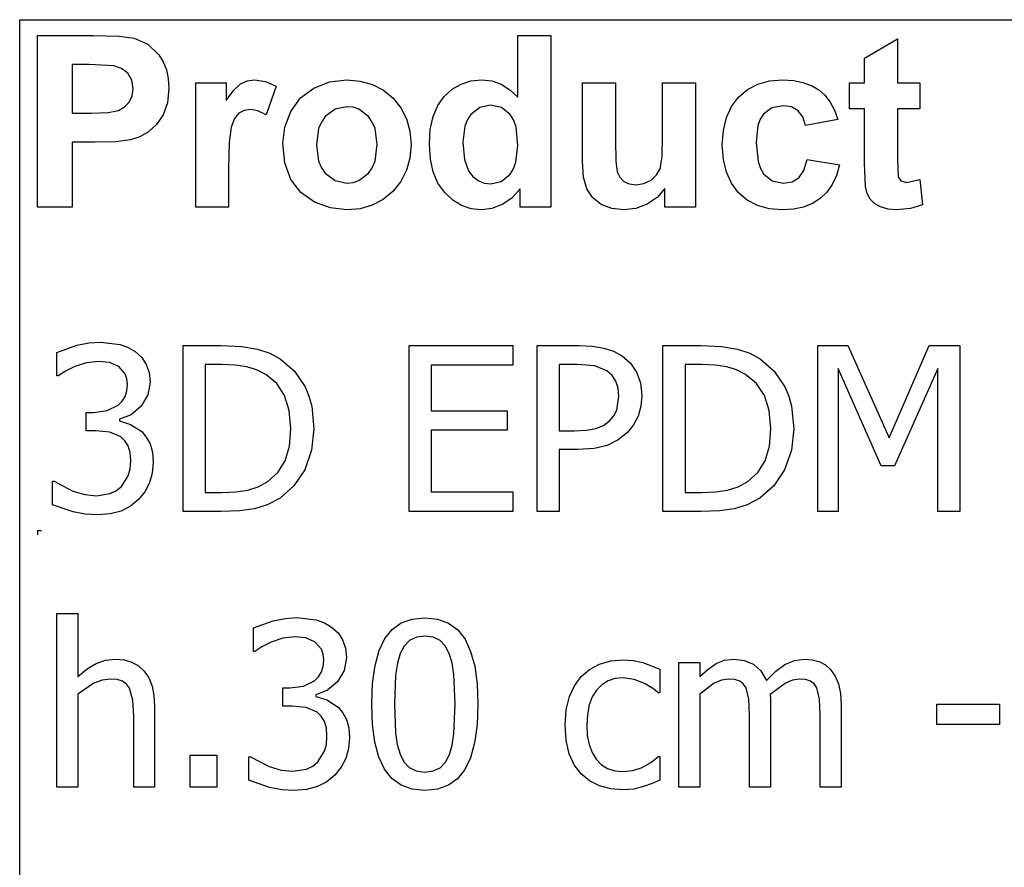
# Model space of a CAD drawing. Extents: x -7905 to 7905, y -6153 to 6153.
# Drawn here: x 4243 to 5428, y -3094 to -2074 of the extents above; entities that cross this region are included whole.
import ezdxf

# ---------------------------------------------------------------- set-up
doc = ezdxf.new("R2010")
doc.units = 0
doc.layers.get('0').update_dxf_attribs({"linetype": 'CONTINUOUS'})

msp = doc.modelspace()

# ---------------------------------------------------------------- linework, layer by layer
for p, q in [((4243.2, -2073.8), (7905, -2073.8)), ((4243.2, -3303.1), (4243.2, -2073.8)), ((4264.6, -2299.2), (4264.6, -2092.7)), ((4264.6, -2092.7), (4331.5, -2092.7)), ((4331.5, -2092.7), (4362.9, -2093.5)), ((4362.9, -2093.5), (4381.1, -2095.8)), ((4381.1, -2095.8), (4397.4, -2103.2)), ((4842.8, -2167.1), (4842.8, -2092.7)), ((4842.8, -2092.7), (4882.4, -2092.7)), ((4882.4, -2092.7), (4882.4, -2299.2)), ((5259.8, -2119.9), (5299.5, -2096.8)), ((5299.5, -2096.8), (5299.5, -2149.6)), ((4397.4, -2103.2), (4410.8, -2116)), ((4410.8, -2116), (4416, -2124.4)), ((5259.8, -2149.6), (5259.8, -2119.9)), ((4306.3, -2127.6), (4306.3, -2186.2)), ((4326.4, -2127.6), (4306.3, -2127.6)), ((4356.4, -2129.1), (4326.4, -2127.6)), ((4365.7, -2132.3), (4356.4, -2129.1)), ((4373.2, -2138.2), (4365.7, -2132.3)), ((4416, -2124.4), (4419.8, -2133.9)), ((4378.2, -2146.5), (4373.2, -2138.2)), ((4419.8, -2133.9), (4422, -2144.5)), ((4422, -2144.5), (4422.8, -2156.2)), ((4379.8, -2156.8), (4378.2, -2146.5)), ((4422.8, -2156.2), (4421.1, -2173.7)), ((4455, -2299.2), (4455, -2149.6)), ((4455, -2149.6), (4491.8, -2149.6)), ((4491.8, -2149.6), (4491.8, -2170.9)), ((4500.8, -2158.4), (4508.8, -2151)), ((4508.8, -2151), (4516.8, -2147.4)), ((4516.8, -2147.4), (4525.9, -2146.2)), ((4525.9, -2146.2), (4539.2, -2148.1)), ((4539.2, -2148.1), (4551.9, -2153.7)), ((4551.9, -2153.7), (4539.7, -2188.2)), ((4581.3, -2167.9), (4597.1, -2156)), ((4597.1, -2156), (4615.9, -2148.7)), ((4615.9, -2148.7), (4636.9, -2146.2)), ((4636.9, -2146.2), (4653.1, -2147.6)), ((4653.1, -2147.6), (4667.7, -2151.7)), ((4667.7, -2151.7), (4680.9, -2158.6)), ((4763.7, -2157.4), (4774.4, -2151.2)), ((4774.4, -2151.2), (4786.3, -2147.5)), ((4786.3, -2147.5), (4799.4, -2146.2)), ((4799.4, -2146.2), (4811.5, -2147.5)), ((4811.5, -2147.5), (4822.8, -2151.4)), ((4822.8, -2151.4), (4833.2, -2158)), ((4920.5, -2244.3), (4920.5, -2149.6)), ((4920.5, -2149.6), (4960.1, -2149.6)), ((4960.1, -2149.6), (4960.1, -2218.3)), ((5017, -2212.7), (5017, -2149.6)), ((5017, -2149.6), (5056.6, -2149.6)), ((5056.6, -2149.6), (5056.6, -2299.2)), ((5119.1, -2157.8), (5131.4, -2151.4)), ((5131.4, -2151.4), (5145.5, -2147.5)), ((5145.5, -2147.5), (5161.4, -2146.2)), ((5161.4, -2146.2), (5174.3, -2147)), ((5174.3, -2147), (5185.9, -2149.2)), ((5185.9, -2149.2), (5196.1, -2152.9)), ((5196.1, -2152.9), (5204.8, -2158)), ((5241.7, -2181.2), (5241.7, -2149.6)), ((5241.7, -2149.6), (5259.8, -2149.6)), ((5299.5, -2149.6), (5326.6, -2149.6)), ((5326.6, -2149.6), (5326.6, -2181.2)), ((4375.1, -2172.9), (4378.6, -2165.4)), ((4378.6, -2165.4), (4379.8, -2156.8)), ((4491.8, -2170.9), (4500.8, -2158.4)), ((4569.5, -2184.1), (4581.3, -2167.9)), ((4680.9, -2158.6), (4692.5, -2168.3)), ((4692.5, -2168.3), (4702, -2180)), ((4746.4, -2177.1), (4754.2, -2166)), ((4754.2, -2166), (4763.7, -2157.4)), ((4833.2, -2158), (4842.8, -2167.1)), ((5099.8, -2178.2), (5108.4, -2166.9)), ((5108.4, -2166.9), (5119.1, -2157.8)), ((5204.8, -2158), (5212.3, -2164.6)), ((5212.3, -2164.6), (5218.7, -2172.8)), ((4362.1, -2183), (4369.5, -2178.8)), ((4369.5, -2178.8), (4375.1, -2172.9)), ((4421.1, -2173.7), (4415.9, -2188.2)), ((4637, -2178.5), (4622.7, -2181.4)), ((4644.4, -2179.2), (4637, -2178.5)), ((4651.2, -2181.4), (4644.4, -2179.2)), ((4702, -2180), (4708.8, -2193.2)), ((4740.8, -2190.4), (4746.4, -2177.1)), ((4796.9, -2179.3), (4786.2, -2187.7)), ((4809.8, -2176.5), (4796.9, -2179.3)), ((4823, -2179.4), (4809.8, -2176.5)), ((4833.6, -2187.9), (4823, -2179.4)), ((5093.7, -2191.6), (5099.8, -2178.2)), ((5148.6, -2179.9), (5138.3, -2187.6)), ((5161.9, -2177.4), (5148.6, -2179.9)), ((5172, -2178.8), (5161.9, -2177.4)), ((5180, -2183.3), (5172, -2178.8)), ((5218.7, -2172.8), (5223.9, -2182.6)), ((4306.3, -2186.2), (4329.1, -2186.2)), ((4329.1, -2186.2), (4349.7, -2185.4)), ((4349.7, -2185.4), (4362.1, -2183)), ((4415.9, -2188.2), (4408, -2199.8)), ((4507, -2186.3), (4501.8, -2192.7)), ((4513.4, -2182.9), (4507, -2186.3)), ((4521.1, -2181.7), (4513.4, -2182.9)), ((4530, -2183.3), (4521.1, -2181.7)), ((4539.7, -2188.2), (4530, -2183.3)), ((4562.3, -2202.9), (4569.5, -2184.1)), ((4610.9, -2190.3), (4606.3, -2196.9)), ((4622.7, -2181.4), (4610.9, -2190.3)), ((4663, -2190.3), (4651.2, -2181.4)), ((4667.6, -2196.9), (4663, -2190.3)), ((4737.4, -2206), (4740.8, -2190.4)), ((4786.2, -2187.7), (4782.1, -2194)), ((4837.7, -2194.4), (4833.6, -2187.9)), ((5090.1, -2207.1), (5093.7, -2191.6)), ((5138.3, -2187.6), (5134.5, -2193.5)), ((5185.8, -2190.6), (5180, -2183.3)), ((5189, -2200.9), (5185.8, -2190.6)), ((5223.9, -2182.6), (5228, -2193.8)), ((5259.8, -2181.2), (5241.7, -2181.2)), ((5259.8, -2246.4), (5259.8, -2181.2)), ((5326.6, -2181.2), (5299.5, -2181.2)), ((5299.5, -2181.2), (5299.5, -2241.4)), ((4408, -2199.8), (4398.3, -2208.6)), ((4497.9, -2202.9), (4495.4, -2221.4)), ((4501.8, -2192.7), (4497.9, -2202.9)), ((4559.8, -2222.3), (4562.3, -2202.9)), ((4606.3, -2196.9), (4603, -2204.8)), ((4670.9, -2204.7), (4667.6, -2196.9)), ((4708.8, -2193.2), (4712.8, -2207.9)), ((4779.1, -2201.7), (4776.7, -2221.2)), ((4782.1, -2194), (4779.1, -2201.7)), ((4840.6, -2202.8), (4837.7, -2194.4)), ((4842.9, -2225), (4840.6, -2202.8)), ((5131.7, -2201.2), (5129.5, -2221.7)), ((5134.5, -2193.5), (5131.7, -2201.2)), ((5228, -2193.8), (5189, -2200.9)), ((4387.6, -2214.7), (4376.7, -2218.3)), ((4398.3, -2208.6), (4387.6, -2214.7)), ((4603, -2204.8), (4600.4, -2224.4)), ((4673.5, -2224.1), (4670.9, -2204.7)), ((4712.8, -2207.9), (4714.2, -2224)), ((4736.3, -2223.8), (4737.4, -2206)), ((5016.3, -2238.9), (5017, -2212.7)), ((5088.8, -2224.5), (5090.1, -2207.1)), ((4333.5, -2221.3), (4306.3, -2221.3)), ((4306.3, -2221.3), (4306.3, -2299.2)), ((4358.4, -2220.6), (4333.5, -2221.3)), ((4376.7, -2218.3), (4358.4, -2220.6)), ((4495.4, -2221.4), (4494.6, -2253)), ((4562.3, -2246.1), (4559.8, -2222.3)), ((4600.4, -2224.4), (4603, -2244.1)), ((4670.9, -2244), (4673.5, -2224.1)), ((4714.2, -2224), (4712.8, -2240.2)), ((4737.5, -2241.4), (4736.3, -2223.8)), ((4776.7, -2221.2), (4778.4, -2241.8)), ((4840.5, -2245.2), (4842.9, -2225)), ((4960.1, -2218.3), (4960.6, -2243.8)), ((5090.1, -2241.9), (5088.8, -2224.5)), ((5129.5, -2221.7), (5131.8, -2244.4)), ((5014, -2253.1), (5016.3, -2238.9)), ((4569.5, -2266), (4562.3, -2246.1)), ((4603, -2244.1), (4606.3, -2251.9)), ((4667.6, -2251.9), (4670.9, -2244)), ((4712.8, -2240.2), (4708.7, -2255)), ((4740.9, -2256.9), (4737.5, -2241.4)), ((4778.4, -2241.8), (4783.3, -2255.8)), ((4837.5, -2253.2), (4840.5, -2245.2)), ((4921.9, -2263.1), (4920.5, -2244.3)), ((4960.6, -2243.8), (4962.3, -2257)), ((5093.7, -2257.2), (5090.1, -2241.9)), ((5131.8, -2244.4), (5134.6, -2252.9)), ((5187.1, -2255.2), (5191.1, -2241.9)), ((5191.1, -2241.9), (5230, -2248.5)), ((5230, -2248.5), (5226.2, -2261.1)), ((5261.1, -2274.3), (5259.8, -2246.4)), ((5299.5, -2241.4), (5300.3, -2262.8)), ((4494.6, -2253), (4494.6, -2299.2)), ((4606.3, -2251.9), (4610.9, -2258.5)), ((4610.9, -2258.5), (4622.7, -2267.4)), ((4651.2, -2267.4), (4663, -2258.5)), ((4663, -2258.5), (4667.6, -2251.9)), ((4708.7, -2255), (4701.9, -2268.4)), ((4746.6, -2270.4), (4740.9, -2256.9)), ((4783.3, -2255.8), (4788.6, -2262.6)), ((4788.6, -2262.6), (4794.8, -2267.4)), ((4822.7, -2268.4), (4833.3, -2259.7)), ((4833.3, -2259.7), (4837.5, -2253.2)), ((4925.9, -2277.4), (4921.9, -2263.1)), ((4962.3, -2257), (4965.4, -2263.4)), ((5003.1, -2266.9), (5009.8, -2260.6)), ((5009.8, -2260.6), (5014, -2253.1)), ((5099.8, -2270.5), (5093.7, -2257.2)), ((5134.6, -2252.9), (5138.5, -2259.3)), ((5138.5, -2259.3), (5149, -2267.6)), ((5180.9, -2263.9), (5187.1, -2255.2)), ((5226.2, -2261.1), (5221.1, -2272)), ((5300.3, -2262.8), (5303.8, -2267.8)), ((4581.5, -2281.8), (4569.5, -2266)), ((4622.7, -2267.4), (4637, -2270.3)), ((4637, -2270.3), (4644.4, -2269.6)), ((4644.4, -2269.6), (4651.2, -2267.4)), ((4701.9, -2268.4), (4692.3, -2280.3)), ((4754.7, -2281.8), (4746.6, -2270.4)), ((4794.8, -2267.4), (4802, -2270.3)), ((4802, -2270.3), (4810.1, -2271.3)), ((4810.1, -2271.3), (4822.7, -2268.4)), ((4965.4, -2263.4), (4970.2, -2268.3)), ((4970.2, -2268.3), (4976.8, -2271.4)), ((4976.8, -2271.4), (4984.9, -2272.4)), ((4984.9, -2272.4), (4994.5, -2271)), ((4994.5, -2271), (5003.1, -2266.9)), ((5108.3, -2281.9), (5099.8, -2270.5)), ((5149, -2267.6), (5162.5, -2270.3)), ((5162.5, -2270.3), (5172.7, -2268.7)), ((5172.7, -2268.7), (5180.9, -2263.9)), ((5221.1, -2272), (5214.6, -2281.3)), ((5263.3, -2283), (5261.1, -2274.3)), ((5303.8, -2267.8), (5310.5, -2269.8)), ((5310.5, -2269.8), (5326.4, -2266)), ((5326.4, -2266), (5329.8, -2296.7)), ((4597.9, -2293.3), (4581.5, -2281.8)), ((4692.3, -2280.3), (4680.6, -2290)), ((4764.3, -2290.9), (4754.7, -2281.8)), ((4845.6, -2277.2), (4835.6, -2288.4)), ((4845.6, -2299.2), (4845.6, -2277.2)), ((4932.9, -2288), (4925.9, -2277.4)), ((5019.8, -2276.8), (5010.4, -2287.5)), ((5019.8, -2299.2), (5019.8, -2276.8)), ((5118.9, -2290.9), (5108.3, -2281.9)), ((5214.6, -2281.3), (5206.7, -2288.9)), ((5266.7, -2289.7), (5263.3, -2283)), ((4617.1, -2300.3), (4597.9, -2293.3)), ((4667.6, -2297), (4653.1, -2301.2)), ((4680.6, -2290), (4667.6, -2297)), ((4774.9, -2297.4), (4764.3, -2290.9)), ((4786.4, -2301.3), (4774.9, -2297.4)), ((4824, -2296.3), (4811.5, -2301)), ((4835.6, -2288.4), (4824, -2296.3)), ((4943.2, -2296), (4932.9, -2288)), ((4955.9, -2300.9), (4943.2, -2296)), ((4998.3, -2295.7), (4984.7, -2300.8)), ((5010.4, -2287.5), (4998.3, -2295.7)), ((5131.2, -2297.4), (5118.9, -2290.9)), ((5145.1, -2301.3), (5131.2, -2297.4)), ((5197.4, -2294.9), (5186.6, -2299.2)), ((5206.7, -2288.9), (5197.4, -2294.9)), ((5271.8, -2294.9), (5266.7, -2289.7)), ((5279.3, -2299), (5271.8, -2294.9)), ((5329.8, -2296.7), (5315.1, -2301.1)), ((4306.3, -2299.2), (4264.6, -2299.2)), ((4494.6, -2299.2), (4455, -2299.2)), ((4637.1, -2302.6), (4617.1, -2300.3)), ((4653.1, -2301.2), (4637.1, -2302.6)), ((4798.8, -2302.6), (4786.4, -2301.3)), ((4811.5, -2301), (4798.8, -2302.6)), ((4882.4, -2299.2), (4845.6, -2299.2)), ((4970.2, -2302.6), (4955.9, -2300.9)), ((4984.7, -2300.8), (4970.2, -2302.6)), ((5056.6, -2299.2), (5019.8, -2299.2)), ((5160.7, -2302.6), (5145.1, -2301.3)), ((5174.4, -2301.7), (5160.7, -2302.6)), ((5186.6, -2299.2), (5174.4, -2301.7)), ((5288.4, -2301.7), (5279.3, -2299)), ((5298.6, -2302.6), (5288.4, -2301.7)), ((5315.1, -2301.1), (5298.6, -2302.6)), ((4311.8, -2465.5), (4326.4, -2462.7)), ((4326.4, -2462.7), (4340.3, -2461.7)), ((4340.3, -2461.7), (4364, -2464.5)), ((4364, -2464.5), (4373.6, -2468)), ((4288.1, -2474), (4311.8, -2465.5)), ((4288.1, -2502.3), (4288.1, -2474)), ((4373.6, -2468), (4382.3, -2473)), ((4382.3, -2473), (4390, -2480.1)), ((4439.8, -2665.5), (4439.8, -2465.9)), ((4439.8, -2465.9), (4485.2, -2465.9)), ((4485.2, -2465.9), (4510.4, -2466.9)), ((4510.4, -2466.9), (4529.4, -2470.1)), ((4529.4, -2470.1), (4544.3, -2475.1)), ((4544.3, -2475.1), (4556.7, -2481.7)), ((4711.9, -2665.5), (4711.9, -2465.9)), ((4711.9, -2465.9), (4836.7, -2465.9)), ((4836.7, -2465.9), (4836.7, -2489.5)), ((4866, -2665.5), (4866, -2465.9)), ((4866, -2465.9), (4916.1, -2465.9)), ((4916.1, -2465.9), (4932.5, -2466.6)), ((4932.5, -2466.6), (4946.3, -2468.8)), ((4946.3, -2468.8), (4958, -2472.7)), ((4958, -2472.7), (4968.3, -2478.3)), ((5017.4, -2665.5), (5017.4, -2465.9)), ((5017.4, -2465.9), (5062.8, -2465.9)), ((5062.8, -2465.9), (5087.9, -2466.9)), ((5087.9, -2466.9), (5107, -2470.1)), ((5107, -2470.1), (5121.8, -2475.1)), ((5121.8, -2475.1), (5134.3, -2481.7)), ((5203.6, -2665.5), (5203.6, -2465.9)), ((5203.6, -2465.9), (5239.8, -2465.9)), ((5239.8, -2465.9), (5289.7, -2577)), ((5289.7, -2577), (5337.8, -2465.9)), ((5337.8, -2465.9), (5374.7, -2465.9)), ((5374.7, -2465.9), (5374.7, -2665.5)), ((4323.7, -2486.7), (4309.4, -2491.2)), ((4338.1, -2484.9), (4323.7, -2486.7)), ((4351.3, -2486.3), (4338.1, -2484.9)), ((4362.5, -2491.1), (4351.3, -2486.3)), ((4390, -2480.1), (4395.6, -2488.5)), ((4556.7, -2481.7), (4573.8, -2496.5)), ((4968.3, -2478.3), (4978.2, -2487)), ((4978.2, -2487), (4985.7, -2497.7)), ((5134.3, -2481.7), (5151.4, -2496.5)), ((4298.2, -2496.8), (4289.7, -2502.3)), ((4309.4, -2491.2), (4298.2, -2496.8)), ((4370.1, -2499.7), (4362.5, -2491.1)), ((4372.3, -2505.7), (4370.1, -2499.7)), ((4395.6, -2488.5), (4399, -2498.4)), ((4399, -2498.4), (4400.1, -2509.9)), ((4486.6, -2488.7), (4466.3, -2488.7)), ((4466.3, -2488.7), (4466.3, -2642.7)), ((4503.1, -2489.4), (4486.6, -2488.7)), ((4516.6, -2491.5), (4503.1, -2489.4)), ((4528.3, -2495.2), (4516.6, -2491.5)), ((4539.3, -2500.7), (4528.3, -2495.2)), ((4573.8, -2496.5), (4586.6, -2515.6)), ((4836.7, -2489.5), (4738.4, -2489.5)), ((4738.4, -2489.5), (4738.4, -2544.2)), ((4914.5, -2488.7), (4892.5, -2488.7)), ((4892.5, -2488.7), (4892.5, -2568.5)), ((4935.3, -2490.4), (4914.5, -2488.7)), ((4950, -2496.3), (4935.3, -2490.4)), ((4956.4, -2501.8), (4950, -2496.3)), ((4985.7, -2497.7), (4990.4, -2510.7)), ((5064.2, -2488.7), (5043.9, -2488.7)), ((5043.9, -2488.7), (5043.9, -2642.7)), ((5080.6, -2489.4), (5064.2, -2488.7)), ((5094.2, -2491.5), (5080.6, -2489.4)), ((5105.9, -2495.2), (5094.2, -2491.5)), ((5116.9, -2500.7), (5105.9, -2495.2)), ((5151.4, -2496.5), (5164.2, -2515.6)), ((5280.1, -2610.6), (5228.4, -2493.5)), ((5228.4, -2493.5), (5228.4, -2665.5)), ((5348.2, -2493.5), (5296.1, -2610.6)), ((5348.2, -2665.5), (5348.2, -2493.5)), ((4289.7, -2502.3), (4288.1, -2502.3)), ((4373, -2512.7), (4372.3, -2505.7)), ((4400.1, -2509.9), (4397.4, -2525.3)), ((4552.5, -2511.6), (4539.3, -2500.7)), ((4561.9, -2526.1), (4552.5, -2511.6)), ((4960.8, -2508.8), (4956.4, -2501.8)), ((4963.5, -2517.1), (4960.8, -2508.8)), ((4990.4, -2510.7), (4992, -2526.1)), ((5130, -2511.6), (5116.9, -2500.7)), ((5139.5, -2526.1), (5130, -2511.6)), ((4370.2, -2527.1), (4372.3, -2520.4)), ((4372.3, -2520.4), (4373, -2512.7)), ((4586.6, -2515.6), (4591.3, -2526.6)), ((4964.4, -2526.7), (4963.5, -2517.1)), ((5164.2, -2515.6), (5168.8, -2526.6)), ((4361.7, -2537.6), (4366.6, -2532.8)), ((4366.6, -2532.8), (4370.2, -2527.1)), ((4397.4, -2525.3), (4389.2, -2538.8)), ((4567.7, -2544.1), (4561.9, -2526.1)), ((4591.3, -2526.6), (4594.6, -2538.7)), ((4961.7, -2543.4), (4964.4, -2526.7)), ((4992, -2526.1), (4990.8, -2538.7)), ((5145.2, -2544.1), (5139.5, -2526.1)), ((5168.8, -2526.6), (5172.1, -2538.7)), ((4323.4, -2568.5), (4323.4, -2546.2)), ((4323.4, -2546.2), (4332.2, -2546.2)), ((4332.2, -2546.2), (4348.6, -2544)), ((4348.6, -2544), (4361.7, -2537.6)), ((4389.2, -2538.8), (4377.3, -2549)), ((4569.6, -2565.5), (4567.7, -2544.1)), ((4594.6, -2538.7), (4597.2, -2565.9)), ((4738.4, -2544.2), (4830, -2544.2)), ((4830, -2544.2), (4830, -2567.8)), ((4958.2, -2550.2), (4961.7, -2543.4)), ((4990.8, -2538.7), (4987.4, -2550.7)), ((5147.2, -2565.5), (5145.2, -2544.1)), ((5172.1, -2538.7), (5174.8, -2565.9)), ((4377.3, -2549), (4363.2, -2554.6)), ((4363.2, -2554.6), (4363.2, -2556.5)), ((4363.2, -2556.5), (4376.7, -2560.7)), ((4945.7, -2562.2), (4953.1, -2556.5)), ((4953.1, -2556.5), (4958.2, -2550.2)), ((4987.4, -2550.7), (4981.9, -2561.4)), ((4334.8, -2568.5), (4323.4, -2568.5)), ((4351.5, -2570), (4334.8, -2568.5)), ((4364.8, -2575.6), (4351.5, -2570)), ((4376.7, -2560.7), (4390, -2569.4)), ((4390, -2569.4), (4395.6, -2576)), ((4567.8, -2586.9), (4569.6, -2565.5)), ((4597.2, -2565.9), (4594.5, -2591.9)), ((4830, -2567.8), (4738.4, -2567.8)), ((4738.4, -2567.8), (4738.4, -2641.9)), ((4892.5, -2568.5), (4910.6, -2568.5)), ((4910.6, -2568.5), (4925.2, -2567.8)), ((4925.2, -2567.8), (4936.6, -2565.8)), ((4936.6, -2565.8), (4945.7, -2562.2)), ((4974.6, -2570.5), (4963.3, -2579.4)), ((4981.9, -2561.4), (4974.6, -2570.5)), ((5145.4, -2586.9), (5147.2, -2565.5)), ((5174.8, -2565.9), (5172, -2591.9)), ((4369.8, -2580.3), (4364.8, -2575.6)), ((4373.6, -2586.6), (4369.8, -2580.3)), ((4395.6, -2576), (4400.1, -2584.2)), ((4963.3, -2579.4), (4950.3, -2585.9)), ((4376, -2594.5), (4373.6, -2586.6)), ((4376.8, -2604.4), (4376, -2594.5)), ((4400.1, -2584.2), (4403, -2594.3)), ((4403, -2594.3), (4404, -2606.3)), ((4562.6, -2604.5), (4567.8, -2586.9)), ((4594.5, -2591.9), (4586.2, -2615.3)), ((4915, -2591.1), (4892.5, -2591.1)), ((4892.5, -2591.1), (4892.5, -2665.5)), ((4934.5, -2589.8), (4915, -2591.1)), ((4950.3, -2585.9), (4934.5, -2589.8)), ((5140.2, -2604.5), (5145.4, -2586.9)), ((5172, -2591.9), (5163.7, -2615.3)), ((4376.1, -2614.3), (4376.8, -2604.4)), ((4404, -2606.3), (4402.8, -2619.3)), ((4553.9, -2618.5), (4562.6, -2604.5)), ((5131.5, -2618.5), (5140.2, -2604.5)), ((4373.9, -2622.4), (4376.1, -2614.3)), ((4541.8, -2629.5), (4553.9, -2618.5)), ((4586.2, -2615.3), (4573.2, -2634.8)), ((5119.4, -2629.5), (5131.5, -2618.5)), ((5163.7, -2615.3), (5150.8, -2634.8)), ((5296.1, -2610.6), (5280.1, -2610.6)), ((4282.6, -2657.4), (4282.6, -2629.1)), ((4282.6, -2629.1), (4284.5, -2629.1)), ((4284.5, -2629.1), (4307.2, -2640.9)), ((4365.8, -2635.4), (4373.9, -2622.4)), ((4402.8, -2619.3), (4399.4, -2631.1)), ((4530.3, -2635.9), (4541.8, -2629.5)), ((5107.8, -2635.9), (5119.4, -2629.5)), ((4307.2, -2640.9), (4321.4, -2645.1)), ((4352, -2643.9), (4359.6, -2640.4)), ((4359.6, -2640.4), (4365.8, -2635.4)), ((4393.8, -2641.8), (4386.3, -2651.2)), ((4399.4, -2631.1), (4393.8, -2641.8)), ((4486.6, -2642.7), (4503.2, -2642)), ((4503.2, -2642), (4517.6, -2639.9)), ((4517.6, -2639.9), (4530.3, -2635.9)), ((4573.2, -2634.8), (4556.5, -2649.6)), ((4738.4, -2641.9), (4836.7, -2641.9)), ((4836.7, -2641.9), (4836.7, -2665.5)), ((5064.2, -2642.7), (5080.7, -2642)), ((5080.7, -2642), (5095.1, -2639.9)), ((5095.1, -2639.9), (5107.8, -2635.9)), ((5150.8, -2634.8), (5134, -2649.6)), ((4321.4, -2645.1), (4335.6, -2646.5)), ((4335.6, -2646.5), (4352, -2643.9)), ((4386.3, -2651.2), (4376.7, -2659.2)), ((4466.3, -2642.7), (4486.6, -2642.7)), ((4556.5, -2649.6), (4541.2, -2657.5)), ((5043.9, -2642.7), (5064.2, -2642.7)), ((5134, -2649.6), (5118.7, -2657.5)), ((4307.4, -2666.1), (4282.6, -2657.4)), ((4322.2, -2668.8), (4307.4, -2666.1)), ((4365.2, -2665), (4352, -2668.5)), ((4376.7, -2659.2), (4365.2, -2665)), ((4485.8, -2665.5), (4439.8, -2665.5)), ((4507.9, -2664.7), (4485.8, -2665.5)), ((4525.7, -2662.3), (4507.9, -2664.7)), ((4541.2, -2657.5), (4525.7, -2662.3)), ((4836.7, -2665.5), (4711.9, -2665.5)), ((4892.5, -2665.5), (4866, -2665.5)), ((5063.3, -2665.5), (5017.4, -2665.5)), ((5085.5, -2664.7), (5063.3, -2665.5)), ((5103.2, -2662.3), (5085.5, -2664.7)), ((5118.7, -2657.5), (5103.2, -2662.3)), ((5228.4, -2665.5), (5203.6, -2665.5)), ((5374.7, -2665.5), (5348.2, -2665.5)), ((4337.2, -2669.7), (4322.2, -2668.8)), ((4352, -2668.5), (4337.2, -2669.7)), ((4264.6, -2688.4), (4269.6, -2688.4)), ((4264.6, -2688.4), (4264.6, -2693.4)), ((4287.8, -2997), (4287.8, -2788.4)), ((4287.8, -2788.4), (4313.1, -2788.4)), ((4313.1, -2788.4), (4313.1, -2863.9)), ((4548.1, -2797), (4562.7, -2794.2)), ((4562.7, -2794.2), (4576.6, -2793.2)), ((4576.6, -2793.2), (4600.2, -2796)), ((4600.2, -2796), (4609.9, -2799.5)), ((4702.4, -2799.6), (4715.5, -2794.9)), ((4715.5, -2794.9), (4730.8, -2793.3)), ((4730.8, -2793.3), (4746.2, -2795)), ((4746.2, -2795), (4759.4, -2799.8)), ((4524.4, -2805.5), (4548.1, -2797)), ((4524.4, -2833.8), (4524.4, -2805.5)), ((4609.9, -2799.5), (4618.5, -2804.5)), ((4618.5, -2804.5), (4626.3, -2811.6)), ((4682.6, -2818.3), (4691.4, -2807.4)), ((4691.4, -2807.4), (4702.4, -2799.6)), ((4759.4, -2799.8), (4770.4, -2807.9)), ((4770.4, -2807.9), (4779.2, -2819.2)), ((4559.9, -2818.1), (4545.7, -2822.7)), ((4574.4, -2816.4), (4559.9, -2818.1)), ((4587.6, -2817.7), (4574.4, -2816.4)), ((4598.8, -2822.6), (4587.6, -2817.7)), ((4626.3, -2811.6), (4631.9, -2820)), ((4631.9, -2820), (4635.3, -2829.9)), ((4675.7, -2832.7), (4682.6, -2818.3)), ((4720.6, -2816.8), (4712.5, -2820.8)), ((4730.8, -2815.5), (4720.6, -2816.8)), ((4741, -2816.8), (4730.8, -2815.5)), ((4749.1, -2820.8), (4741, -2816.8)), ((4779.2, -2819.2), (4785.9, -2833.8)), ((4534.5, -2828.3), (4526, -2833.8)), ((4545.7, -2822.7), (4534.5, -2828.3)), ((4606.3, -2831.2), (4598.8, -2822.6)), ((4608.5, -2837.2), (4606.3, -2831.2)), ((4635.3, -2829.9), (4636.4, -2841.3)), ((4706.1, -2827.4), (4701.1, -2836.5)), ((4712.5, -2820.8), (4706.1, -2827.4)), ((4755.4, -2827.3), (4749.1, -2820.8)), ((4760.1, -2836.3), (4755.4, -2827.3)), ((4346.6, -2844.4), (4358.5, -2843.1)), ((4358.5, -2843.1), (4369, -2844)), ((4526, -2833.8), (4524.4, -2833.8)), ((4609.3, -2844.2), (4608.5, -2837.2)), ((4636.4, -2841.3), (4633.7, -2856.8)), ((4670.9, -2850.6), (4675.7, -2832.7)), ((4701.1, -2836.5), (4697.8, -2848.1)), ((4763.6, -2847.6), (4760.1, -2836.3)), ((4785.9, -2833.8), (4790.8, -2851.6)), ((4954.7, -2845.1), (4969.3, -2843.8)), ((4969.3, -2843.8), (4981.5, -2844.6)), ((5091.6, -2844.4), (5102.8, -2843.1)), ((5102.8, -2843.1), (5115.3, -2844.6)), ((5175.5, -2844.7), (5187.8, -2843.1)), ((5187.8, -2843.1), (5197, -2843.8)), ((5197, -2843.8), (5205.4, -2846.1)), ((4313.1, -2863.9), (4324.3, -2855)), ((4324.3, -2855), (4335.3, -2848.5)), ((4335.3, -2848.5), (4346.6, -2844.4)), ((4369, -2844), (4378.2, -2846.7)), ((4378.2, -2846.7), (4386.3, -2851.3)), ((4386.3, -2851.3), (4393.1, -2857.6)), ((4606.5, -2858.6), (4608.6, -2851.9)), ((4608.6, -2851.9), (4609.3, -2844.2)), ((4667.9, -2872.2), (4670.9, -2850.6)), ((4697.8, -2848.1), (4695.6, -2862.3)), ((4765.8, -2861.5), (4763.6, -2847.6)), ((4790.8, -2851.6), (4793.6, -2872.8)), ((4918.9, -2864.1), (4928.9, -2855.5)), ((4928.9, -2855.5), (4941, -2849.1)), ((4941, -2849.1), (4954.7, -2845.1)), ((4981.5, -2844.6), (4993.1, -2847.2)), ((4993.1, -2847.2), (5013.6, -2855.3)), ((5013.6, -2855.3), (5013.6, -2883.6)), ((5036.5, -2997), (5036.5, -2847.2)), ((5036.5, -2847.2), (5061.7, -2847.2)), ((5061.7, -2847.2), (5061.7, -2863.9)), ((5061.7, -2863.9), (5071.6, -2855.1)), ((5071.6, -2855.1), (5081.4, -2848.5)), ((5081.4, -2848.5), (5091.6, -2844.4)), ((5115.3, -2844.6), (5126.3, -2849.1)), ((5126.3, -2849.1), (5135.3, -2857.1)), ((5153.2, -2857.8), (5164.2, -2849.7)), ((5164.2, -2849.7), (5175.5, -2844.7)), ((5205.4, -2846.1), (5212.8, -2850)), ((5212.8, -2850), (5219.2, -2855.8)), ((4351.9, -2867.1), (4342.4, -2868.4)), ((4360.5, -2867.8), (4351.9, -2867.1)), ((4393.1, -2857.6), (4398.6, -2865.7)), ((4398.6, -2865.7), (4402.5, -2875.5)), ((4598, -2869.1), (4602.9, -2864.3)), ((4602.9, -2864.3), (4606.5, -2858.6)), ((4633.7, -2856.8), (4625.5, -2870.3)), ((4695.6, -2862.3), (4694.2, -2897.4)), ((4767.4, -2897.1), (4765.8, -2861.5)), ((4911, -2875.1), (4918.9, -2864.1)), ((4959.6, -2866.5), (4951.3, -2869.3)), ((4968.9, -2865.6), (4959.6, -2866.5)), ((4982.6, -2867.6), (4968.9, -2865.6)), ((4995, -2872.3), (4982.6, -2867.6)), ((5096.3, -2867.1), (5088, -2868.4)), ((5103.9, -2867.7), (5096.3, -2867.1)), ((5135.3, -2857.1), (5141.9, -2869)), ((5141.9, -2869), (5153.2, -2857.8)), ((5181.4, -2867.1), (5173.3, -2868.3)), ((5188.9, -2867.7), (5181.4, -2867.1)), ((5219.2, -2855.8), (5224.5, -2863.5)), ((5224.5, -2863.5), (5228.5, -2872.9)), ((4332.6, -2872.1), (4313.1, -2885.2)), ((4342.4, -2868.4), (4332.6, -2872.1)), ((4367, -2869.8), (4360.5, -2867.8)), ((4371.9, -2873.3), (4367, -2869.8)), ((4375.5, -2878.2), (4371.9, -2873.3)), ((4379.4, -2892.5), (4375.5, -2878.2)), ((4402.5, -2875.5), (4404.8, -2886.8)), ((4559.7, -2899.9), (4559.7, -2877.7)), ((4559.7, -2877.7), (4568.5, -2877.7)), ((4568.5, -2877.7), (4584.9, -2875.5)), ((4584.9, -2875.5), (4598, -2869.1)), ((4625.5, -2870.3), (4613.6, -2880.5)), ((4666.9, -2897.4), (4667.9, -2872.2)), ((4793.6, -2872.8), (4794.6, -2897.1)), ((4904.8, -2888.3), (4911, -2875.1)), ((4943.9, -2874), (4937.5, -2880.4)), ((4951.3, -2869.3), (4943.9, -2874)), ((5005.2, -2878.4), (4995, -2872.3)), ((5012.1, -2883.6), (5005.2, -2878.4)), ((5079.2, -2872.2), (5061.7, -2885.2)), ((5088, -2868.4), (5079.2, -2872.2)), ((5109.7, -2869.6), (5103.9, -2867.7)), ((5114.1, -2872.9), (5109.7, -2869.6)), ((5117.4, -2877.6), (5114.1, -2872.9)), ((5120.7, -2891.3), (5117.4, -2877.6)), ((5164.7, -2871.9), (5146.2, -2885.6)), ((5173.3, -2868.3), (5164.7, -2871.9)), ((5194.8, -2869.6), (5188.9, -2867.7)), ((5199.2, -2872.9), (5194.8, -2869.6)), ((5202.4, -2877.6), (5199.2, -2872.9)), ((5205.8, -2891.3), (5202.4, -2877.6)), ((5228.5, -2872.9), (5231, -2884.4)), ((4313.1, -2885.2), (4313.1, -2997)), ((4404.8, -2886.8), (4405.6, -2899.8)), ((4613.6, -2880.5), (4599.5, -2886.1)), ((4599.5, -2886.1), (4599.5, -2888)), ((4599.5, -2888), (4613, -2892.2)), ((4900.8, -2904), (4904.8, -2888.3)), ((4932.3, -2888.6), (4928.6, -2898.3)), ((4937.5, -2880.4), (4932.3, -2888.6)), ((5013.6, -2883.6), (5012.1, -2883.6)), ((5061.7, -2885.2), (5061.7, -2997)), ((5121.5, -2910.4), (5120.7, -2891.3)), ((5146.2, -2885.6), (5146.6, -2891)), ((5146.6, -2891), (5146.8, -2898.5)), ((5206.6, -2910.4), (5205.8, -2891.3)), ((5231, -2884.4), (5231.8, -2898.5)), ((4380.4, -2911.7), (4379.4, -2892.5)), ((4405.6, -2899.8), (4405.6, -2997)), ((4571.1, -2899.9), (4559.7, -2899.9)), ((4587.8, -2901.5), (4571.1, -2899.9)), ((4601.1, -2907.1), (4587.8, -2901.5)), ((4613, -2892.2), (4626.3, -2900.9)), ((4626.3, -2900.9), (4631.9, -2907.5)), ((4667.9, -2922), (4666.9, -2897.4)), ((4694.2, -2897.4), (4695.4, -2932.4)), ((4765.8, -2932.9), (4767.4, -2897.1)), ((4794.6, -2897.1), (4793.6, -2922.2)), ((4928.6, -2898.3), (4926.4, -2909.6)), ((5146.8, -2898.5), (5146.8, -2997)), ((5231.8, -2898.5), (5231.8, -2997)), ((5346.8, -2921.8), (5346.8, -2897.5)), ((5346.8, -2897.5), (5422.5, -2897.5)), ((5422.5, -2897.5), (5422.5, -2921.8)), ((4380.4, -2997), (4380.4, -2911.7)), ((4606.1, -2911.8), (4601.1, -2907.1)), ((4609.9, -2918.1), (4606.1, -2911.8)), ((4631.9, -2907.5), (4636.4, -2915.7)), ((4899.5, -2922.3), (4900.8, -2904)), ((4926.4, -2909.6), (4925.6, -2922.3)), ((5121.5, -2997), (5121.5, -2910.4)), ((5206.6, -2997), (5206.6, -2910.4)), ((4612.3, -2926), (4609.9, -2918.1)), ((4613, -2935.9), (4612.3, -2926)), ((4636.4, -2915.7), (4639.3, -2925.7)), ((4639.3, -2925.7), (4640.3, -2937.8)), ((4670.8, -2943.2), (4667.9, -2922)), ((4793.6, -2922.2), (4790.7, -2943.7)), ((4900.8, -2940.9), (4899.5, -2922.3)), ((4925.6, -2922.3), (4926.3, -2934.9)), ((5422.5, -2921.8), (5346.8, -2921.8)), ((4612.3, -2945.8), (4613, -2935.9)), ((4640.3, -2937.8), (4639.1, -2950.8)), ((4695.4, -2932.4), (4697.5, -2945.7)), ((4763.6, -2946.8), (4765.8, -2932.9)), ((4926.3, -2934.9), (4928.5, -2946)), ((4610.2, -2953.9), (4612.3, -2945.8)), ((4675.6, -2961.1), (4670.8, -2943.2)), ((4697.5, -2945.7), (4701, -2957.6)), ((4760.3, -2958), (4763.6, -2946.8)), ((4790.7, -2943.7), (4785.8, -2961.7)), ((4904.6, -2956.9), (4900.8, -2940.9)), ((4928.5, -2946), (4932.1, -2955.6)), ((4448.2, -2997), (4448.2, -2958.8)), ((4448.2, -2958.8), (4480.3, -2958.8)), ((4480.3, -2958.8), (4480.3, -2997)), ((4518.9, -2988.9), (4518.9, -2960.6)), ((4518.9, -2960.6), (4520.8, -2960.6)), ((4520.8, -2960.6), (4543.4, -2972.4)), ((4602, -2966.9), (4610.2, -2953.9)), ((4639.1, -2950.8), (4635.6, -2962.6)), ((4682.4, -2975.6), (4675.6, -2961.1)), ((4701, -2957.6), (4705.7, -2966.7)), ((4755.5, -2967.2), (4760.3, -2958)), ((4785.8, -2961.7), (4779, -2976)), ((4910.7, -2970.3), (4904.6, -2956.9)), ((4932.1, -2955.6), (4937.1, -2963.7)), ((5002.9, -2967.6), (5012.1, -2960.3)), ((5012.1, -2960.3), (5013.6, -2960.3)), ((5013.6, -2960.3), (5013.6, -2988.6)), ((4543.4, -2972.4), (4557.7, -2976.6)), ((4588.3, -2975.4), (4595.9, -2971.9)), ((4595.9, -2971.9), (4602, -2966.9)), ((4630.1, -2973.3), (4622.6, -2982.7)), ((4635.6, -2962.6), (4630.1, -2973.3)), ((4705.7, -2966.7), (4712.1, -2973.5)), ((4712.1, -2973.5), (4720.3, -2977.7)), ((4740.9, -2977.7), (4749.1, -2973.8)), ((4749.1, -2973.8), (4755.5, -2967.2)), ((4918.9, -2981.2), (4910.7, -2970.3)), ((4937.1, -2963.7), (4943.4, -2970.2)), ((4943.4, -2970.2), (4950.8, -2974.8)), ((4981, -2977.3), (4992.4, -2973.4)), ((4992.4, -2973.4), (5002.9, -2967.6)), ((4557.7, -2976.6), (4571.9, -2978)), ((4571.9, -2978), (4588.3, -2975.4)), ((4622.6, -2982.7), (4612.9, -2990.7)), ((4691.2, -2986.8), (4682.4, -2975.6)), ((4720.3, -2977.7), (4730.8, -2979.1)), ((4730.8, -2979.1), (4740.9, -2977.7)), ((4779, -2976), (4770.1, -2987.1)), ((4929.1, -2989.6), (4918.9, -2981.2)), ((4950.8, -2974.8), (4959.3, -2977.6)), ((4959.3, -2977.6), (4968.9, -2978.5)), ((4968.9, -2978.5), (4981, -2977.3)), ((4313.1, -2997), (4287.8, -2997)), ((4405.6, -2997), (4380.4, -2997)), ((4480.3, -2997), (4448.2, -2997)), ((4543.7, -2997.6), (4518.9, -2988.9)), ((4558.5, -3000.3), (4543.7, -2997.6)), ((4601.5, -2996.5), (4588.3, -3000)), ((4612.9, -2990.7), (4601.5, -2996.5)), ((4702.2, -2994.8), (4691.2, -2986.8)), ((4715.4, -2999.6), (4702.2, -2994.8)), ((4759.1, -2994.9), (4746, -2999.6)), ((4770.1, -2987.1), (4759.1, -2994.9)), ((4941, -2995.6), (4929.1, -2989.6)), ((4954.6, -2999.2), (4941, -2995.6)), ((4994, -2996.5), (4982.5, -2999.4)), ((5004.2, -2992.8), (4994, -2996.5)), ((5013.6, -2988.6), (5004.2, -2992.8)), ((5061.7, -2997), (5036.5, -2997)), ((5146.8, -2997), (5121.5, -2997)), ((5231.8, -2997), (5206.6, -2997)), ((4573.5, -3001.2), (4558.5, -3000.3)), ((4588.3, -3000), (4573.5, -3001.2)), ((4730.8, -3001.2), (4715.4, -2999.6)), ((4746, -2999.6), (4730.8, -3001.2)), ((4969.3, -3000.4), (4954.6, -2999.2)), ((4982.5, -2999.4), (4969.3, -3000.4))]:
    msp.add_line(p, q)

doc.saveas('drawing.dxf')
